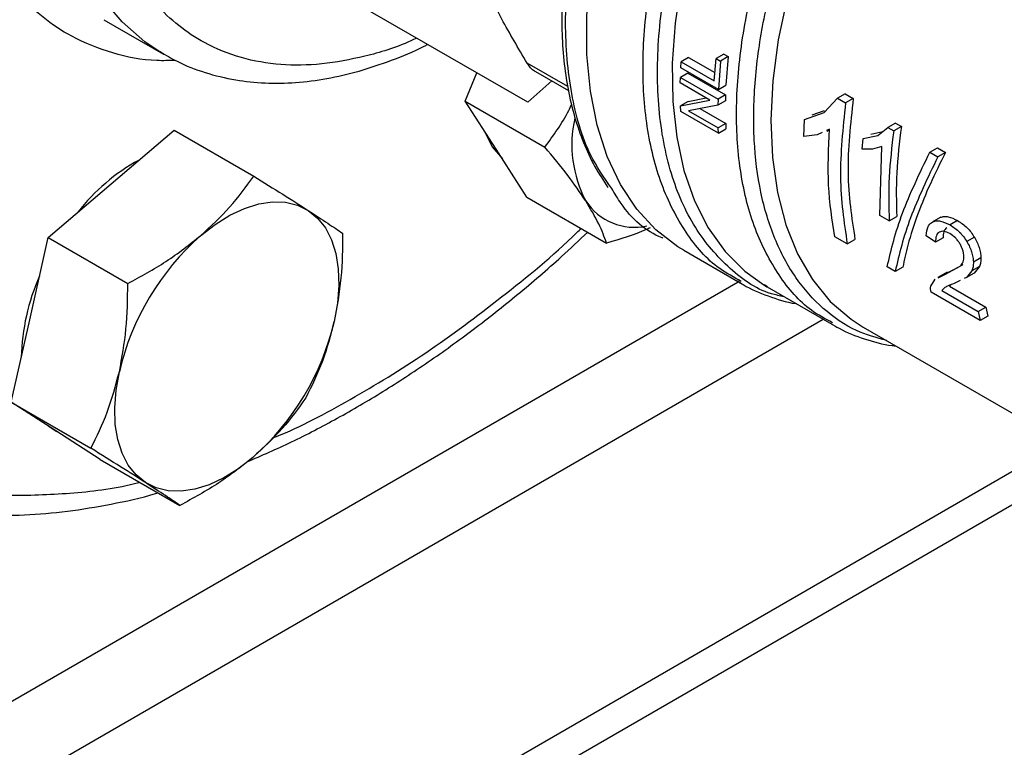
# Model space of a CAD drawing. Extents: x 0.4 to 10.6, y 0.4 to 8.1.
# Drawn here: x 3.2 to 3.3, y 5.2 to 5.3 of the extents above; entities that cross this region are included whole.
import ezdxf

# ---------------------------------------------------------------- set-up
doc = ezdxf.new("R2010")
doc.units = 0
doc.linetypes.add('SLD-SOLID', pattern=[0])
doc.layers.get('0').update_dxf_attribs({"linetype": 'CONTINUOUS'})

msp = doc.modelspace()

# ---------------------------------------------------------------- linework, layer by layer
at = {"color": 7, "linetype": 'SLD-SOLID'}
for p, q in [((3.256421209710111, 5.309629445097467), (3.216626144963606, 5.332559184766711)), ((3.186773257894174, 5.323193070544352), (3.196594185410679, 5.31752356976779)), ((3.196594185410678, 5.317523569767792), (3.196032322019122, 5.317855953086316)), ((3.281554804728811, 5.315306831451747), (3.281607751549981, 5.316282762099651)), ((3.282848331533057, 5.316998933679734), (3.281607751550051, 5.316282762099686)), ((3.281607751550051, 5.316282762099686), (3.287064115421986, 5.31313287028375)), ((3.282848331533057, 5.316998933679735), (3.287177372393976, 5.314499831585611)), ((3.287064115421916, 5.313132870283716), (3.28737026183581, 5.316827921395332)), ((3.288618020988978, 5.317548237422094), (3.287370261835838, 5.316827921395344)), ((3.287370261835838, 5.316827921395344), (3.288100308997907, 5.316406474139439)), ((3.288100308997879, 5.316406474139427), (3.287741215762813, 5.311735492379907)), ((3.289348068151159, 5.317126790166074), (3.288100308998061, 5.316406474139349)), ((3.288618020988978, 5.317548237422088), (3.289348068151047, 5.317126790166182)), ((3.289348068151047, 5.317126790166182), (3.288980562604916, 5.312450952082868)), ((3.246148139220321, 5.309831482772695), (3.248033363349681, 5.314462484939352)), ((3.257316423385746, 5.314904938787452), (3.263096678639471, 5.311568068456759)), ((3.282732637556845, 5.314437161576803), (3.281494687844712, 5.313722508419809)), ((3.287741215762842, 5.311735492379922), (3.281554804728839, 5.315306831451762)), ((3.282732637556845, 5.314437161576806), (3.288919048590848, 5.310865822504964)), ((3.260375855873855, 5.313138766006111), (3.256421209710111, 5.309629445097467)), ((3.2814748448329, 5.312804672436177), (3.281494687844719, 5.313722508419812)), ((3.286331979294967, 5.310000708395344), (3.281474844832956, 5.31280467243621)), ((3.281494687844712, 5.313722508419809), (3.287681098878715, 5.310151169347969)), ((3.287741215762997, 5.311735492379833), (3.288980562605139, 5.312450952082813)), ((3.246148139220321, 5.309831482772695), (3.259234836996941, 5.302276692954481)), ((3.251209485974717, 5.301957021455193), (3.246148139220321, 5.309831482772695)), ((3.281512800283091, 5.309074362715428), (3.286331979294911, 5.310000708395311)), ((3.282751170596952, 5.309789258680494), (3.281512800283194, 5.30907436271535)), ((3.282751170596856, 5.309789258680576), (3.285712561572696, 5.310358290635059)), ((3.287681098878722, 5.310151169347972), (3.287660291237165, 5.309169427634592)), ((3.288897758117095, 5.309883802058327), (3.287660291237264, 5.309169427634488)), ((3.288919048591069, 5.310865822504912), (3.287681098878869, 5.310151169347879)), ((3.288919048590848, 5.310865822504964), (3.288897758117041, 5.309883802058455)), ((3.305091943712657, 5.307977487642194), (3.307312147539592, 5.310296516506746)), ((3.308569641990565, 5.311022452601303), (3.307312147539624, 5.310296516506758)), ((3.307312147539624, 5.310296516506758), (3.308628764431613, 5.309536449753488)), ((3.308569641990563, 5.311022452601302), (3.309886258882552, 5.310262385848032)), ((3.309886258882785, 5.3102623858479), (3.308628764431844, 5.309536449753357)), ((3.281554104346024, 5.308128477219387), (3.281512800283091, 5.309074362715428)), ((3.287740515380381, 5.304557138147754), (3.281554104346378, 5.308128477219593)), ((3.287660291237165, 5.309169427634592), (3.282840159600433, 5.308247403828894)), ((3.282840159600366, 5.308247403828852), (3.287701513910007, 5.305441003721803)), ((3.284700558448743, 5.308603272123686), (3.288939937714522, 5.30615593056668)), ((3.301896279071114, 5.306836524768245), (3.305091943712657, 5.307977487642194)), ((3.303137773315411, 5.307553224140113), (3.305188881119288, 5.308286371006465)), ((3.301755571265258, 5.303999606275852), (3.301896279071114, 5.306836524768245)), ((3.187960368181309, 5.296249998994657), (3.198301145089461, 5.305070815181939)), ((3.198301145089461, 5.305070815181939), (3.211387842866089, 5.297516025363727)), ((3.288939937714723, 5.30615593056662), (3.287701513908769, 5.305441003721088)), ((3.287740515380182, 5.304557138147456), (3.287701513910071, 5.305441003721905)), ((3.287740515380535, 5.304557138147664), (3.288979845926898, 5.305272588443291)), ((3.288939937714522, 5.30615593056668), (3.288979845926708, 5.305272588443358)), ((3.304806748593061, 5.304660984337985), (3.303982918866689, 5.304278774698242)), ((3.305993574177923, 5.305211603191258), (3.305501181542235, 5.304983161310765)), ((3.305540018812046, 5.304910628058503), (3.305992961955367, 5.305172106569416)), ((3.31276948449352, 5.304423437085263), (3.314731501012528, 5.304830485895274)), ((3.313943558007275, 5.304204455350621), (3.315562409739107, 5.305490653241379)), ((3.316819764419354, 5.306216508648006), (3.315562409739079, 5.305490653241351)), ((3.315562409739079, 5.305490653241351), (3.316541432356471, 5.304925475514477)), ((3.317798787038122, 5.305651330920337), (3.316541432357848, 5.304925475513699)), ((3.316819764419416, 5.30621650864803), (3.317798787036808, 5.305651330921155)), ((3.303982918866689, 5.304278774698242), (3.301755571265243, 5.303999606275861)), ((3.311370570735066, 5.301920052374515), (3.311523388589792, 5.303704081231965)), ((3.311523388589792, 5.303704081231965), (3.313943558007275, 5.304204455350621)), ((3.256270832729115, 5.294082560137689), (3.251209485974717, 5.301957021455193)), ((3.313043755048748, 5.30194490249069), (3.311370570735066, 5.301920052374515)), ((3.314605881772796, 5.302394645698949), (3.313043755048748, 5.30194490249069)), ((3.314285560775254, 5.29103103336104), (3.314605881772796, 5.302394645698949)), ((3.322480057045569, 5.301428286744839), (3.323737189174668, 5.302154013675461)), ((3.322480057045677, 5.301428286744775), (3.323796745268464, 5.300668178813114)), ((3.323737189174833, 5.30215401367539), (3.325053877397619, 5.301393905743728)), ((3.325053877397434, 5.301393905743818), (3.32379674526943, 5.300668178813854)), ((3.177619591273152, 5.287429182807377), (3.187960368181309, 5.296249998994657)), ((3.256270832729115, 5.294082560137689), (3.269357530505735, 5.286527770319473)), ((3.315804733789517, 5.290154033447377), (3.314285560775256, 5.29103103336104)), ((3.315804733790893, 5.290154033446581), (3.31704417521197, 5.29086954774882)), ((3.32426486681307, 5.290754452582107), (3.323027526788845, 5.290040151390449)), ((3.327051709181267, 5.290208966662028), (3.325813978678356, 5.289494440051823)), ((3.174587496542764, 5.273911848320258), (3.177619591273152, 5.287429182807377)), ((3.177619591273152, 5.287429182807377), (3.190706289049773, 5.279874392989161)), ((3.308912608383936, 5.286387807444354), (3.306882824133631, 5.287559576950239)), ((3.308912608384167, 5.28638780744422), (3.310177146947954, 5.287117810018552)), ((3.323424727215811, 5.286655524355212), (3.321880240336296, 5.287721989432186)), ((3.32466317281417, 5.287370463781231), (3.323424727215811, 5.286655524355212)), ((3.329810975804299, 5.287472850072696), (3.328573650367322, 5.286758557302078)), ((3.282048231249125, 5.285332725918645), (3.291325567238025, 5.279977033851363)), ((3.330869217453214, 5.284119219364456), (3.329631058480558, 5.283404445403932)), ((3.31677735039361, 5.281847588523445), (3.315460662170977, 5.282607696455019)), ((3.318041888957397, 5.282577591097779), (3.31677735039361, 5.281847588523445)), ((3.325050186662622, 5.281422786807485), (3.327490342433241, 5.282705807191154)), ((3.325083632457992, 5.281536714644581), (3.326296557810529, 5.282142301555862)), ((3.326296557810529, 5.282142301555862), (3.327946686419858, 5.283009723289551)), ((3.330646302303795, 5.28267283708801), (3.329406392259144, 5.281957052255142)), ((3.330646302304392, 5.282672837087272), (3.329769143019674, 5.281597824699177)), ((3.291472759955633, 5.280234038761029), (3.291069582013416, 5.280480343567598)), ((3.322633624786209, 5.27943156354229), (3.323343276234602, 5.280570080438387)), ((3.325313054272498, 5.281755720714052), (3.323796490285565, 5.280880226959805)), ((3.323832840187358, 5.280814647636375), (3.325050186662622, 5.281422786807485)), ((3.328526419281669, 5.280880415555716), (3.328128793008765, 5.280687098476623)), ((3.329406392259804, 5.281957052254445), (3.328526419281669, 5.280880415555716)), ((3.329769143019777, 5.28159782469905), (3.328526419281712, 5.280880415555548)), ((3.295782922435628, 5.279334370569091), (3.295289207362046, 5.279666294075808)), ((3.295749142931919, 5.279317500448476), (3.306354632237351, 5.273195081791795)), ((3.32496177606518, 5.279234462006793), (3.324471078349434, 5.278744561639236)), ((3.32592206172734, 5.279664194916266), (3.325728688544357, 5.279470564551347)), ((3.325728688544357, 5.279470564551347), (3.331705917484352, 5.276019983731966)), ((3.327440318619607, 5.280352377491083), (3.326463774438492, 5.279877603358779)), ((3.330727461302796, 5.273794360913342), (3.322671918893178, 5.278444726560599)), ((3.324471078349407, 5.278744561639216), (3.330448307289402, 5.275293980819834)), ((3.330448307289402, 5.275293980819834), (3.331705917484352, 5.276019983731973)), ((3.331705917484352, 5.276019983731966), (3.331991999866638, 5.274524363487721)), ((3.171555401812379, 5.260394513833138), (3.174587496542764, 5.273911848320258)), ((3.330448307289428, 5.275293980819855), (3.330727461302807, 5.273794360913351)), ((3.331991999866638, 5.274524363487708), (3.330727461302796, 5.273794360913342)), ((3.31153539332552, 5.272729815394582), (3.352412392486738, 5.24913202607188)), ((3.171555401812379, 5.260394513833138), (3.184642099588997, 5.25283972401492)), ((3.178864083990165, 5.255697995533291), (3.171555401812379, 5.260394513833138)), ((3.178603372494397, 5.255837134215064), (3.17903813752195, 5.255586149707012)), ((3.186172766167943, 5.251001477233446), (3.178864083990165, 5.255697995533291)), ((2.974036860852598, 5.040082366855488), (3.344286560641175, 5.253822968946798)), ((2.974036860852598, 5.034635189523354), (3.349004465784569, 5.25109938028073)), ((3.186172766167943, 5.251001477233446), (3.199259463944566, 5.243446687415227))]:
    msp.add_line(p, q, dxfattribs=at)
at = {"color": 8, "linetype": 'SLD-SOLID'}
for p, q in [((3.262984226910381, 5.312209976632079), (3.25631652152977, 5.316059137531488)), ((2.915265956029477, 5.063297231802942), (3.290966309189345, 5.280184429108334)), ((3.304980690075895, 5.273988241718721), (2.921452367063572, 5.05258205360693))]:
    msp.add_line(p, q, dxfattribs=at)
at = {"color": 8, "linetype": 'SLD-SOLID', "flags": 128}
for points in [[(3.196032322019122, 5.317855953086316), (3.193517477092052, 5.31955513941818), (3.189788814697515, 5.322838535773696), (3.186510400242462, 5.326755947988154), (3.183710204003088, 5.331273954081778), (3.181412116266385, 5.336354008019582), (3.17963574350664, 5.341952768572546), (3.178396241109908, 5.3480224690897), (3.177704184073601, 5.354511325026347), (3.177565476784341, 5.361363975751541), (3.177981302643813, 5.368521956865473), (3.1789481139724, 5.375924198997108), (3.180457662276734, 5.383507548826541), (3.182497068622935, 5.391207307886838), (3.185048933515132, 5.398957784548557), (3.188091485341825, 5.40669285447756), (3.191598766123605, 5.414346524784522), (3.195540852977472, 5.421853497052992), (3.19988411340833, 5.42914972444246), (3.204591492249575, 5.436172958113415), (3.209622827804706, 5.4428632783125), (3.214935194492766, 5.449163605586715), (3.220483269074263, 5.455020187765193), (3.22621971733306, 5.460383058553757), (3.232095597915229, 5.465206463829735), (3.238060779879422, 5.469449251999995), (3.244064370396382, 5.473075225091836), (3.250055148948625, 5.47605344758132), (3.255982004325833, 5.478358510324258), (3.261794370687678, 5.479970747338069), (3.267442658973743, 5.480876403585009), (3.272878679979903, 5.481067752325309), (3.278056055491617, 5.48054316103898), (3.282930613966514, 5.479307105353912), (3.287460767390405, 5.47737013086139), (3.288429373683609, 5.47683883190677)], [(3.317395309961755, 5.394136864021031), (3.312275511734385, 5.388973698722033), (3.307378113966227, 5.383345755546806), (3.302754492695709, 5.37731207430353), (3.298453151915215, 5.370935951186244), (3.294519214741081, 5.364284274767568), (3.290993950050571, 5.357426824305688), (3.287914339551683, 5.350435537726639), (3.285312689827385, 5.343383756961169), (3.283216293424155, 5.336345458552884), (3.281647142540149, 5.329394477609043), (3.280621698316554, 5.322603733235047), (3.280150718152368, 5.316044463578261), (3.280239142854148, 5.30978547850586), (3.280886044804598, 5.303892437756507), (3.282084637693714, 5.298427162138378), (3.283822347710416, 5.293446984999396), (3.286080945447819, 5.289004150773071), (3.288836737138407, 5.285145266909466), (3.292060813212959, 5.281910814940825), (3.295193476342643, 5.279647870046513)], [(3.327681022895833, 5.379313313328653), (3.322797445250032, 5.373706185702605), (3.318194362559328, 5.367684256606738), (3.313922665235351, 5.361314102826891), (3.310029579984588, 5.354666151024889), (3.306558147682956, 5.347813899120801), (3.303546747527754, 5.340833103720239), (3.301028672727853, 5.33380094257023), (3.299031762423174, 5.326795161303343), (3.297578093902831, 5.319893213903441), (3.296683738524728, 5.313171406395821), (3.296358584035052, 5.306704053228851), (3.29660622525209, 5.300562655673947), (3.297423924322902, 5.294815111327252), (3.298802640992273, 5.289524963452558), (3.300727132549276, 5.284750698464513), (3.303176122346479, 5.280545099318977), (3.306122535028684, 5.27695466195922), (3.309533795870581, 5.274019081269616), (3.311535393560712, 5.272729815258808)]]:
    msp.add_lwpolyline(points, dxfattribs=at)
at = {"color": 7, "linetype": 'SLD-SOLID', "flags": 128}
for points in [[(3.282048231249125, 5.285332725918645), (3.281080897195846, 5.285919909769164), (3.277483655421672, 5.288682052878866), (3.274328794044955, 5.292094999874931), (3.271648686212629, 5.296123729302724), (3.269470833457819, 5.300726900946573), (3.267817583496897, 5.305857280036328), (3.266705900911663, 5.311462221940014), (3.266147193069791, 5.317484212369003), (3.266147193069791, 5.323861457552435), (3.266705900911663, 5.33052851832494), (3.267817583496897, 5.337416981621015), (3.269470833457819, 5.344456162485662), (3.271648686212629, 5.35157382939768), (3.274328794044955, 5.358696945462803), (3.277483655421672, 5.365752417871094), (3.281080897195846, 5.372667847928058), (3.285083606799028, 5.379372273963241), (3.289450711014158, 5.385796899492986), (3.294137397442351, 5.391875799165446), (3.299095574338756, 5.39754659524392), (3.304274364098929, 5.402751097686827), (3.309620625331908, 5.407435901256289), (3.315079498162797, 5.411552933528127), (3.316408148353975, 5.41245702527636)], [(3.249380618891489, 5.304802379380789), (3.25059567800492, 5.302311365253727), (3.252246248910359, 5.300344021985249)], [(3.202691759456032, 5.287745747829836), (3.20506616838163, 5.289584118246708), (3.207473124109121, 5.291079389565037), (3.209871442958672, 5.292205977277996), (3.212220089029826, 5.292944605157471), (3.214478876337141, 5.293282635075652), (3.216609156403533, 5.293214283246926), (3.21857447954644, 5.292740719190028), (3.220341218541979, 5.291870045717278)], [(3.220341218541979, 5.291870045717278), (3.221879143996141, 5.290617160293176), (3.223161941577992, 5.289003500134701), (3.224167662265248, 5.287056675414557), (3.224879097898114, 5.284809996843466), (3.225284075615661, 5.282301905714677), (3.225375666136864, 5.279575316162776), (3.225152302322508, 5.276676880890952), (3.224617805989372, 5.27365619293031)], [(3.295193476342643, 5.279647870046513), (3.295719351575714, 5.279334725810989), (3.295749142931609, 5.279317500448656)], [(3.193595475264885, 5.247193744368469), (3.192057549810725, 5.248446629792573), (3.190774752228875, 5.250060289951047), (3.189769031541619, 5.252007114671192), (3.189057595908754, 5.254253793242283), (3.188652618191208, 5.256761884371072), (3.188561027670006, 5.259488473922971), (3.188784391484361, 5.262386909194795), (3.189318887817485, 5.265407597155439)], [(3.177623335476091, 5.256495293590612), (3.178250276020369, 5.256052339331829), (3.178603372494397, 5.255837134215061)], [(3.211244934350826, 5.251318042255908), (3.208870525425227, 5.249479671839037), (3.206463569697737, 5.247984400520709), (3.204065250848187, 5.246857812807751), (3.201716604777034, 5.246119184928279), (3.199457817469721, 5.245781155010097), (3.197327537403331, 5.245849506838826), (3.195362214260424, 5.246323070895724), (3.193595475264885, 5.247193744368469)]]:
    msp.add_lwpolyline(points, dxfattribs=at)
at = {"color": 7, "linetype": 'SLD-SOLID'}
for centre, radius, start, end in [((3.28353445074378, 5.302699343212834), 0.01987543557035073, 167.418996031135, 207.7248608684249), ((3.208394092586808, 5.271399899834992), 0.03283817306639743, 118.8620867322826, 142.0671263186967), ((3.273967521785142, 5.298711262638996), 0.009595768040290288, 213.2299943392916, 282.2750960902226), ((3.230926420280676, 5.255670942662833), 0.04273159484952378, 131.3566676029267, 166.8291159009976), ((3.207934846574728, 5.2669833955112), 0.03473475459113671, 156.0053458132804, 178.7089835626286), ((3.183010273526113, 5.283392847422949), 0.04273159484959826, 311.3566676029617, 346.8291159009752)]:
    msp.add_arc(centre, radius, start, end, dxfattribs=at)
for points, knots in [([(3.276560868932497, 5.564217170075262), (3.273036361204307, 5.563744367540204), (3.265987217980577, 5.562798745330467), (3.254827655543574, 5.559649435930297), (3.243199575806437, 5.555148615450232), (3.231072754698635, 5.549051961839714), (3.218679381239149, 5.541406616198261), (3.2061985081528, 5.532237527139415), (3.193827358850951, 5.521633510095167), (3.181766991547341, 5.509729557536186), (3.170213083865894, 5.496706117190905), (3.159345166048721, 5.482778912879157), (3.149317525798609, 5.468187564316501), (3.140252365305767, 5.453182279714023), (3.13223525154646, 5.438010774033881), (3.125352222896667, 5.422985926695444), (3.119531987152867, 5.40815927247782), (3.1147233720845, 5.393532541996264), (3.110866753200573, 5.37899968931505), (3.107960730816093, 5.364461442022487), (3.106060541619915, 5.349929408935545), (3.105273405573459, 5.335473448076135), (3.105699614470898, 5.321407516544361), (3.107400101290172, 5.307976891076102), (3.110398470381214, 5.295422021791196), (3.114677812351422, 5.283965585170995), (3.120179813077332, 5.27379976570954), (3.126807431671466, 5.26507604127877), (3.134430086059138, 5.257896581242052), (3.142892987112, 5.252315366077556), (3.152021503029704, 5.248322328056314), (3.161598147055644, 5.245920187802908), (3.171505515594502, 5.244855736164922), (3.178402831133244, 5.245290425828865), (3.1818515514062, 5.245507774600002)], [0, 0, 0, 0, 0.02912374416192338, 0.05824854409216865, 0.08873429310446868, 0.1199938771889336, 0.1519013647111127, 0.1843126601871563, 0.2170687486512609, 0.2499999955569045, 0.2829312424625477, 0.3156873309266509, 0.3480986264026925, 0.3800061139248686, 0.4112656980093303, 0.4417514470216271, 0.4708746640801951, 0.4999999955442608, 0.5291232126152825, 0.558248544091644, 0.5887342931039408, 0.6199938771884025, 0.6519013647105787, 0.6843126601866198, 0.717068748650723, 0.7499999955563664, 0.7829312424620104, 0.8156873309261146, 0.8480986264021578, 0.8800061139243369, 0.9112656980088019, 0.9417514470211023, 0.9708751956612199, 1, 1, 1, 1]), ([(3.272497017395289, 5.366584470510405), (3.271943543189988, 5.3653815974568), (3.270674286280927, 5.362623104071944), (3.268884497446511, 5.358151724360103), (3.267096380097769, 5.353138325016153), (3.265506786287888, 5.347908764452107), (3.264166860808215, 5.342568450575865), (3.263118270778147, 5.337190139460804), (3.262388949393194, 5.331838344820924), (3.261999338485246, 5.326568629130243), (3.261963586138071, 5.321429798715306), (3.262291263729236, 5.316464657831107), (3.262989753213546, 5.311712285636862), (3.264061613200402, 5.307204271863838), (3.265520734269682, 5.302982487864562), (3.267318853626079, 5.299077710005059), (3.268823784485755, 5.296796986392665), (3.269568419688576, 5.295668491300167)], [0, 0, 0, 0, 0.04514026807054219, 0.1035180981816329, 0.1658619940716026, 0.2306031113637262, 0.2971118839905919, 0.3648934997657649, 0.4336091231755667, 0.50302353120611, 0.5729794814227888, 0.6433817851529002, 0.7141856406860703, 0.7853879144426218, 0.857043222218937, 0.9292654220403269, 0.9999999999999999, 0.9999999999999999, 0.9999999999999999, 0.9999999999999999]), ([(3.256316521529753, 5.316059137531471), (3.254869671142611, 5.318504877586884), (3.251990124206472, 5.323372432204654), (3.24985116244358, 5.327861965207267), (3.248786938381915, 5.33009569800694)], [0, 0, 0, 0, 0.502457650189365, 1, 1, 1, 1]), ([(3.19600902070529, 5.317956268736162), (3.196922709362728, 5.317402373812639), (3.199242616152634, 5.315996003509673), (3.203406004157265, 5.314416579646182), (3.208252416091713, 5.313233724866695), (3.21324420708523, 5.312724223205357), (3.218254282827634, 5.312801177024201), (3.223416032116432, 5.313458526430797), (3.228688190165832, 5.314668536592034), (3.234030099550694, 5.316484499303413), (3.23779401606276, 5.317991366178427), (3.239762822647593, 5.319032058362931), (3.239940119818564, 5.319125775938637)], [0, 0, 0, 0, 0.07622281469334305, 0.1935340051706849, 0.3150957118905878, 0.4259012700113231, 0.537566981710254, 0.6499290838677227, 0.7627484979247218, 0.8757789547847351, 0.9888135076033574, 1, 1, 1, 1]), ([(3.257510034338837, 5.314793858529105), (3.257508994951161, 5.314794228015108), (3.257289916608072, 5.314872106927344), (3.256868741046441, 5.315270356878948), (3.256501786532473, 5.315794508257598), (3.25631652152977, 5.316059137531488)], [0, 0, 0, 0, 0.002354709031711454, 0.4963169807395249, 1, 1, 1, 1]), ([(3.259234836996941, 5.302276692954481), (3.260641387751194, 5.304195592468362), (3.262259883812474, 5.30640364027312), (3.263481982054022, 5.308947002898835), (3.263642018271112, 5.309280061338385)], [0, 0, 0, 0, 0.8690479933208165, 1, 1, 1, 1]), ([(3.265940877249438, 5.293452770290375), (3.265009912649754, 5.2948200720128), (3.263127315274255, 5.297585030675061), (3.260541791517244, 5.300701401125735), (3.259234836996941, 5.302276692954481)], [0, 0, 0, 0, 0.4945107285288802, 0.9999999999999999, 0.9999999999999999, 0.9999999999999999, 0.9999999999999999]), ([(3.315460662169733, 5.282607696454652), (3.31614297817236, 5.285457900052151), (3.31750783705785, 5.291159254982309), (3.320822466719574, 5.298004896840742), (3.322480057045569, 5.301428286744839)], [0, 0, 0, 0, 0.4999168850938616, 0.9999999999999999, 0.9999999999999999, 0.9999999999999999, 0.9999999999999999]), ([(3.32379674526943, 5.300668178813854), (3.322139154942643, 5.297244788909131), (3.31882452527949, 5.290399147049768), (3.317459666395479, 5.284697792120401), (3.316777350393624, 5.281847588523432)], [0, 0, 0, 0, 0.5000831149297527, 1, 1, 1, 1]), ([(3.325053877397619, 5.301393905743728), (3.324189112986997, 5.299666381163997), (3.322463198955011, 5.296218553205154), (3.320390167156492, 5.291126718738543), (3.318876239244917, 5.286538532981339), (3.318291954090722, 5.283764734525296), (3.318041888957453, 5.282577591097824)], [0, 0, 0, 0, 0.2505269651015238, 0.5000067060439717, 0.7860104971193017, 1, 1, 1, 1]), ([(3.202691759456032, 5.287745747829836), (3.204341600500734, 5.289271622359693), (3.207677910411767, 5.292357247082938), (3.21014218068232, 5.295783892744617), (3.211387842866089, 5.297516025363727)], [0, 0, 0, 0, 0.4945107285288197, 0.9999999999999999, 0.9999999999999999, 0.9999999999999999, 0.9999999999999999]), ([(3.211387842866089, 5.297516025363727), (3.21303449355066, 5.296487917583017), (3.216357985765852, 5.294412851974027), (3.219005457673871, 5.292722765426079), (3.220341218541979, 5.291870045717278)], [0, 0, 0, 0, 0.4954579634770243, 1, 1, 1, 1]), ([(3.278616660240426, 5.287339951396857), (3.278573799262132, 5.28735598876354), (3.275785076065429, 5.288399450165164), (3.272819015682277, 5.291111375104247), (3.27070188515984, 5.29466173421258), (3.270205016019466, 5.295494967619534)], [0, 0, 0, 0, 0.011804931407343, 0.768080602943125, 1, 1, 1, 1]), ([(3.269357530505735, 5.286527770319473), (3.268995234110073, 5.287541244893691), (3.26826399872308, 5.289586775794246), (3.266719926562085, 5.292156324801373), (3.265940877249438, 5.293452770290375)], [0, 0, 0, 0, 0.495457963477082, 1, 1, 1, 1]), ([(3.220341218541979, 5.291870045717278), (3.221482996713933, 5.291130933034605), (3.223791901467831, 5.289636298762723), (3.225262058576067, 5.288631103955052), (3.226005207221657, 5.288122988764036)], [0, 0, 0, 0, 0.4945107285288323, 1, 1, 1, 1]), ([(3.323027526788723, 5.290040151390713), (3.323211279065048, 5.290097585844793), (3.323584338011455, 5.290214190859738), (3.324516310859385, 5.290140207269415), (3.325284130124023, 5.289758112173242), (3.325813978678417, 5.289494440051856)], [0, 0, 0, 0, 0.2312642048917243, 0.4695189760054978, 0.9999999999999999, 0.9999999999999999, 0.9999999999999999, 0.9999999999999999]), ([(3.324264866812865, 5.290754452582322), (3.324448660480015, 5.29081191075094), (3.324821802837718, 5.290928563717497), (3.325753983328688, 5.290854699306384), (3.326521837345721, 5.290472624460675), (3.327051709181268, 5.290208966662028)], [0, 0, 0, 0, 0.2312653116568174, 0.469520440961598, 1, 1, 1, 1]), ([(3.327051709181268, 5.290208966662028), (3.32758471336791, 5.289855858210815), (3.328357819543347, 5.289343685265328), (3.329272861643593, 5.288313894182653), (3.329632887403176, 5.287751192869766), (3.329810975804068, 5.287472850072549)], [0, 0, 0, 0, 0.5287064847671017, 0.7668724910804712, 0.9999999999999999, 0.9999999999999999, 0.9999999999999999, 0.9999999999999999]), ([(3.276531911018524, 5.289027762164806), (3.276316414196319, 5.288926977992833), (3.27415320480349, 5.287915282018706), (3.271629671693868, 5.287185159100509), (3.269357530505735, 5.286527770319473)], [0, 0, 0, 0, 0.0996190303714588, 1, 1, 1, 1]), ([(3.321880240336301, 5.287721989432312), (3.321946526029406, 5.288263182183169), (3.322042590378245, 5.289047504210628), (3.322533675852148, 5.289758358178783), (3.322864146264872, 5.289946925845972), (3.323027526788723, 5.290040151390713)], [0, 0, 0, 0, 0.5295148937161724, 0.767397926805978, 1, 1, 1, 1]), ([(3.325762239942558, 5.288072588570717), (3.325430536277477, 5.288233680605108), (3.324946413669013, 5.288468794968021), (3.324372462277832, 5.288472276169024), (3.324147314007878, 5.28837276243702), (3.324034941053782, 5.288323094491356)], [0, 0, 0, 0, 0.5215484892499582, 0.7612017642157128, 1, 1, 1, 1]), ([(3.325272274308949, 5.289037391775318), (3.325167008349865, 5.288958138192984), (3.32495379479206, 5.288797612051342), (3.324689896159609, 5.288266215028768), (3.324673813667784, 5.2877271391067), (3.324663172814112, 5.287370463781248)], [0, 0, 0, 0, 0.2480933879133005, 0.5025069297371584, 1, 1, 1, 1]), ([(3.325813978678417, 5.289494440051856), (3.326347010074507, 5.289141345961826), (3.32712015468273, 5.288629194531528), (3.32803541823494, 5.287599529379771), (3.328395523117337, 5.287036875957375), (3.328573650367079, 5.286758557301925)], [0, 0, 0, 0, 0.5287079540182531, 0.7668735968887034, 1, 1, 1, 1]), ([(3.190706289049773, 5.279874392989161), (3.192845365248377, 5.281041559754635), (3.197162736965635, 5.283397292937898), (3.200837624310872, 5.286287511214542), (3.202691759456032, 5.287745747829836)], [0, 0, 0, 0, 0.4954579634769033, 1, 1, 1, 1]), ([(3.210266217420534, 5.25059161465304), (3.212714541590988, 5.251655172115948), (3.217659341919102, 5.25380320437206), (3.225124093387263, 5.257692544142752), (3.232622078452254, 5.262068304942486), (3.240081491321367, 5.26693890488654), (3.247478203640604, 5.272265033618005), (3.254779554249976, 5.278050025030839), (3.261053819291199, 5.283392667040088), (3.264832157737432, 5.286963446708308), (3.266262026176814, 5.288314766931266)], [0, 0, 0, 0, 0.1296091233561579, 0.2617673114665373, 0.3938107816226876, 0.5257071446595426, 0.6574212412744587, 0.7889102723257302, 0.9201155365581141, 1, 1, 1, 1]), ([(3.226005207221657, 5.288122988764036), (3.22597247027578, 5.285662341656066), (3.22590639616195, 5.280695932213975), (3.225049929448959, 5.276016940791488), (3.224617805989372, 5.27365619293031)], [0, 0, 0, 0, 0.4954579634768039, 1, 1, 1, 1]), ([(3.324034941053782, 5.288323094491356), (3.323934815112621, 5.288249071173249), (3.32373303716613, 5.288099896314597), (3.323456496420906, 5.287582452448962), (3.323437683570508, 5.287033551100017), (3.323424727215764, 5.286655524355236)], [0, 0, 0, 0, 0.2346720877432545, 0.4729209175453367, 1, 1, 1, 1]), ([(3.327418146973048, 5.286408078015548), (3.327306649922186, 5.286581043911253), (3.327084007030914, 5.286926430868256), (3.326535574302709, 5.287553313994246), (3.326075831049834, 5.287862020027786), (3.325762239942558, 5.288072588570717)], [0, 0, 0, 0, 0.2417947152480831, 0.4828277885512917, 1, 1, 1, 1]), ([(3.329810975804068, 5.287472850072549), (3.329967126409172, 5.287190210415369), (3.330273519242731, 5.286635625529951), (3.330599409936687, 5.285769593240837), (3.330812235338929, 5.284914382355758), (3.330849919458314, 5.284388515286558), (3.330869217452542, 5.28411921936478)], [0, 0, 0, 0, 0.2534650243160787, 0.4973395201172958, 0.7425881459405044, 1, 1, 1, 1]), ([(3.328091879914184, 5.284329977175192), (3.328079820378603, 5.284495628203133), (3.328056188431931, 5.28482023906662), (3.327919973445672, 5.285348632150727), (3.327711762132928, 5.285886023560873), (3.327517464954704, 5.28623148837769), (3.327418146973048, 5.286408078015548)], [0, 0, 0, 0, 0.2546791727754478, 0.4990710122078171, 0.743942467538196, 1, 1, 1, 1]), ([(3.328573650367079, 5.286758557301925), (3.328729824295191, 5.286475931838375), (3.329036262360197, 5.285921375766057), (3.3293620590038, 5.285055294079888), (3.329574621671571, 5.284199934865657), (3.329611945182974, 5.283673851607809), (3.329631058479891, 5.28340444540426)], [0, 0, 0, 0, 0.2534664018889263, 0.4973413595856273, 0.7425894970505638, 1, 1, 1, 1]), ([(3.327490342433241, 5.282705807191154), (3.327673500159702, 5.282920601421489), (3.328011018770011, 5.283316419012838), (3.328066504191407, 5.28401190387547), (3.328091879914184, 5.284329977175192)], [0, 0, 0, 0, 0.5426596367347005, 1, 1, 1, 1]), ([(3.330869217452542, 5.28411921936478), (3.330866667272067, 5.283849209091251), (3.330861523138251, 5.283304553921972), (3.33071844840324, 5.282884600532212), (3.330646302304392, 5.282672837087272)], [0, 0, 0, 0, 0.4957453610251859, 1, 1, 1, 1]), ([(3.329631058479891, 5.28340444540426), (3.32962826889977, 5.283134297574058), (3.329622641938914, 5.28258937281838), (3.329478882561248, 5.282169016075514), (3.329406392259804, 5.281957052254445)], [0, 0, 0, 0, 0.4957525371828231, 1, 1, 1, 1]), ([(3.189318887817485, 5.265407597155439), (3.189744073832099, 5.267720428159787), (3.190603885338877, 5.272397436909889), (3.190671905558507, 5.277363899455294), (3.190706289049773, 5.279874392989161)], [0, 0, 0, 0, 0.4945107285288791, 1, 1, 1, 1]), ([(3.290901363154465, 5.280298992252216), (3.291204590734473, 5.280094345879266), (3.292745202626975, 5.279054596672031), (3.295942272656298, 5.277798675910918), (3.298862446862292, 5.276789267113638), (3.300465960797646, 5.276589689929786), (3.300476670279804, 5.276588357001993)], [0, 0, 0, 0, 0.1068789477127126, 0.5430211127236392, 0.9969479484200958, 1, 1, 1, 1]), ([(3.32267191889319, 5.278444726560608), (3.322636589784627, 5.278627111344229), (3.322565556369146, 5.278993817854501), (3.322610855557115, 5.279285135400136), (3.322633624786209, 5.27943156354229)], [0, 0, 0, 0, 0.4973590010297595, 1, 1, 1, 1]), ([(3.326463774438492, 5.279877603358779), (3.326132863495909, 5.279756538598115), (3.325609193858369, 5.279564952490867), (3.325135967122745, 5.279323382156257), (3.32496177606518, 5.279234462006793)], [0, 0, 0, 0, 0.6319078267312145, 1, 1, 1, 1]), ([(3.224617805989372, 5.27365619293031), (3.224026866258476, 5.271439049509604), (3.222831867450959, 5.266955540269467), (3.220911661345978, 5.263058321876174), (3.219941017760898, 5.261088319789786)], [0, 0, 0, 0, 0.4945107285291885, 0.9999999999999999, 0.9999999999999999, 0.9999999999999999, 0.9999999999999999]), ([(3.30616274372094, 5.273397804804362), (3.306629011051561, 5.273098814107898), (3.308348726212186, 5.271996058671633), (3.311749709975381, 5.270740819671619), (3.314888243293797, 5.269812763948736), (3.31668993536053, 5.269660045794654), (3.316881024173698, 5.269643848392583)], [0, 0, 0, 0, 0.1465302678878943, 0.5404417308034349, 0.9512589049684681, 1, 1, 1, 1]), ([(3.184642099588997, 5.25283972401492), (3.185594213671195, 5.254769625999321), (3.187515898561504, 5.258664814141738), (3.188714262722966, 5.263146432368427), (3.189318887817485, 5.265407597155439)], [0, 0, 0, 0, 0.4954579634770792, 1, 1, 1, 1]), ([(3.219941017760898, 5.261088319789786), (3.218721318698608, 5.259390407900743), (3.216259557757822, 5.255963453417809), (3.212926567861052, 5.252875861945365), (3.211244934350826, 5.251318042255908)], [0, 0, 0, 0, 0.4954579634771024, 1, 1, 1, 1]), ([(3.193595475264885, 5.247193744368469), (3.192287943376649, 5.248028544634788), (3.189643851322012, 5.249716678416637), (3.18632150832841, 5.251791117376425), (3.184642099588997, 5.25283972401492)], [0, 0, 0, 0, 0.4945107285290131, 0.9999999999999999, 0.9999999999999999, 0.9999999999999999, 0.9999999999999999]), ([(3.211244934350826, 5.251318042255908), (3.209429339589839, 5.249887855309693), (3.205757842378066, 5.246995730096418), (3.201441386222154, 5.244638328586858), (3.199259463944566, 5.243446687415227)], [0, 0, 0, 0, 0.4945107285290115, 0.9999999999999999, 0.9999999999999999, 0.9999999999999999, 0.9999999999999999]), ([(3.199259463944566, 5.243446687415227), (3.198532190396319, 5.243944050072369), (3.197064308957612, 5.244947894381689), (3.194758734498063, 5.246440607733833), (3.193595475264885, 5.247193744368469)], [0, 0, 0, 0, 0.4954579634767219, 1, 1, 1, 1]), ([(3.14487956026068, 5.246197542793492), (3.145361742917582, 5.245998663013), (3.147973225816953, 5.244921537698866), (3.153067066818338, 5.243600613933143), (3.159914366949895, 5.242337613666415), (3.166836317071988, 5.241783150986982), (3.173709275002681, 5.24181178134258), (3.180753140364754, 5.242399776242673), (3.187949613830929, 5.243618328501028), (3.19293079310039, 5.244679091972183), (3.195525319820198, 5.245485912561763), (3.19565641954377, 5.245526680673905)], [0, 0, 0, 0, 0.0326058719281488, 0.1765921601300139, 0.3235988147891444, 0.4566745813385588, 0.5902141462650107, 0.7241462499052245, 0.8583870076471108, 0.9928443889169055, 0.9999999999999999, 0.9999999999999999, 0.9999999999999999, 0.9999999999999999])]:
    msp.add_open_spline(points, degree=3, knots=knots, dxfattribs=at)
at = {"color": 8, "linetype": 'SLD-SOLID'}
for points, knots in [([(3.270205016019466, 5.295494967619534), (3.268970671304209, 5.297257147642282), (3.265956039170128, 5.301560908542254), (3.263357425458617, 5.310842009304222), (3.262273648851908, 5.32252946991412), (3.263360890686045, 5.335509448950634), (3.266492069048863, 5.349179323913582), (3.27157001710951, 5.363044477846625), (3.278394056956385, 5.376560973672285), (3.286703862674566, 5.389231126845162), (3.296181907511199, 5.400499979067839), (3.306219328734302, 5.409965685580598), (3.313095164466734, 5.414397037177772), (3.316408148353975, 5.416532195289663)], [0, 0, 0, 0, 0.06526654547451322, 0.1594000629128442, 0.2535335803511748, 0.3476670977895054, 0.4418006152278363, 0.535934132666167, 0.6300676501044975, 0.7242011675428283, 0.8183346849811589, 0.9124682024194893, 1, 1, 1, 1]), ([(3.291069582013416, 5.280480343567598), (3.289865070687654, 5.281142894420714), (3.286348923225928, 5.283076978767303), (3.281932474961879, 5.288526003211986), (3.277955312894245, 5.296449577705123), (3.275675247819463, 5.306063104588147), (3.275085422365394, 5.316929840591007), (3.276225551743757, 5.32874323845899), (3.279053843071936, 5.341122359016079), (3.28348361459367, 5.353677083662273), (3.289371643882084, 5.366021785866269), (3.296544903351823, 5.377728724226487), (3.304731493215788, 5.388575139886503), (3.310807195806587, 5.394641395407614), (3.313845047101986, 5.39767452316817)], [0, 0, 0, 0, 0.04522710698570635, 0.1320246427142795, 0.2188221784428524, 0.3056197141714254, 0.3924172498999983, 0.4792147856285716, 0.5660123213571449, 0.6528098570857176, 0.7396073928142909, 0.8264049285428635, 0.9132024642714366, 1, 1, 1, 1]), ([(3.298539375641971, 5.277706733391104), (3.297835015102462, 5.277854354012879), (3.294263149175725, 5.278602949425918), (3.289064151825726, 5.282473516403261), (3.283344593125064, 5.289226980181859), (3.279517115671802, 5.298285448701736), (3.277602419138422, 5.309051495527108), (3.27770430959226, 5.321194624493177), (3.279809990503888, 5.334245653877512), (3.283844595363333, 5.347721273233145), (3.289653593067151, 5.361131432020251), (3.297035983281247, 5.373932734001418), (3.305662336954101, 5.38581848666049), (3.312165651780528, 5.392416501312562), (3.315417309158672, 5.395715508603017)], [0, 0, 0, 0, 0.02184272538918723, 0.1107661235807964, 0.1996895198542853, 0.2886129142096527, 0.3775363066468965, 0.4664596971660153, 0.555383085767007, 0.6443064724498699, 0.7332298572146024, 0.8221532400612034, 0.9110766209896702, 1, 1, 1, 1]), ([(3.238122498161637, 5.320173081469511), (3.237819369660849, 5.320024126875835), (3.234947666314479, 5.318612997918963), (3.229693591823217, 5.317103757497945), (3.222511119794561, 5.315723916018183), (3.215691543219188, 5.315650626230723), (3.20920583504855, 5.316779312843651), (3.203637409017941, 5.319040668038074), (3.198999360859562, 5.32210127140247), (3.195212512325469, 5.325676875157362), (3.191926832747892, 5.329998152386991), (3.189198805872653, 5.33504792729005), (3.187071472719805, 5.340731384196197), (3.185587010293529, 5.346954568315867), (3.184737429048983, 5.353629676676362), (3.184500354643066, 5.361339268073855), (3.185099104980183, 5.370096292127811), (3.186647165299105, 5.379759457426999), (3.188424105821779, 5.386279377760387), (3.189299009941013, 5.389489561266232)], [0, 0, 0, 0, 0.00809309773064656, 0.07667037502278817, 0.1431817197486478, 0.209699551736447, 0.2782767450073346, 0.3487764312885401, 0.4038972581633519, 0.4590108556476992, 0.5153045524347439, 0.5715908659946037, 0.6278845625709636, 0.6841708759192886, 0.7392917022130829, 0.7944052991144721, 0.8649113901163519, 0.9334870358683365, 1, 1, 1, 1]), ([(3.306495088909284, 5.27344768567587), (3.305308726345969, 5.274075016154373), (3.301869337503287, 5.27589371266011), (3.297511874111785, 5.281054333580429), (3.293549493530058, 5.288571465260913), (3.291194540214406, 5.29772131333336), (3.290445710417569, 5.308096398054238), (3.291345730106789, 5.319412387306795), (3.293861469545683, 5.331313844244726), (3.297918138080676, 5.343435661993349), (3.303387437509873, 5.355415091885796), (3.310114878220552, 5.366849004830418), (3.317845129836033, 5.377520872192101), (3.323631054615561, 5.383575486803326), (3.326524017005325, 5.386602794108938)], [0, 0, 0, 0, 0.04568265219440279, 0.1324387747221855, 0.2191948972499678, 0.3059510197777503, 0.3927071423055329, 0.4794632648333153, 0.5662193873610979, 0.6529755098888805, 0.7397316324166631, 0.8264877549444447, 0.9132438774722279, 1, 1, 1, 1]), ([(3.315398772676698, 5.270499533968022), (3.313708771039593, 5.270978325603341), (3.309866453679541, 5.272066886331237), (3.304828699466583, 5.275594494488923), (3.300282847694948, 5.280657226955307), (3.296831143499879, 5.287093938777422), (3.294525466750454, 5.294692757877248), (3.29342742992783, 5.303292522522979), (3.293560614079648, 5.312687849926779), (3.29492252130501, 5.322660190943521), (3.297480942458783, 5.332976619970916), (3.301176969067401, 5.34339429855619), (3.305921024623514, 5.353676392530073), (3.311614081662938, 5.363557623806868), (3.318078828580032, 5.372900165152154), (3.322912464192335, 5.378392100762756), (3.32532928196653, 5.381138068531748)], [0, 0, 0, 0, 0.05695975228306411, 0.1295013213102029, 0.2020428884189389, 0.2745844536092705, 0.3471260168811959, 0.4196675782347137, 0.4922091376698227, 0.564750695186521, 0.6372922507848078, 0.7098338044646807, 0.7823753562261391, 0.854916906069181, 0.9274584539938054, 1, 1, 1, 1]), ([(3.198510008346503, 5.316521139925227), (3.197486582678444, 5.316484450872379), (3.193861822060936, 5.316354505886623), (3.18808988179321, 5.317577593804299), (3.181858246834329, 5.320031110395603), (3.176691375754723, 5.323458173191224), (3.172467881064692, 5.327441244261588), (3.16880462545302, 5.332260746225232), (3.16576211541488, 5.337890433788327), (3.163392642123015, 5.344229185271798), (3.1617276238314, 5.351162906442921), (3.160816215789859, 5.358623936538232), (3.160493444690866, 5.36532604330923), (3.160853816140448, 5.36972353750642), (3.160985873752237, 5.371334993081521)], [0, 0, 0, 0, 0.04192199726652185, 0.1484789852761946, 0.258032503094181, 0.3436698923578677, 0.4293173560879822, 0.5167769521904391, 0.6042468371365164, 0.6917064335325781, 0.7791763187734694, 0.8648137088465954, 0.9504611733892402, 1, 1, 1, 1]), ([(3.214490601550685, 5.254521132605653), (3.214705920060392, 5.254604267573916), (3.218916253343918, 5.25622988686868), (3.227349390982722, 5.260779926790939), (3.239737441587069, 5.268268605120693), (3.252185736790454, 5.277578453132648), (3.260729913780012, 5.284542282716198), (3.264949614801063, 5.28872092985636), (3.265173833552417, 5.288942967161712)], [0, 0, 0, 0, 0.01277737026544435, 0.2498484100495399, 0.4918331153911671, 0.7376386737278751, 0.9860591239316356, 1, 1, 1, 1]), ([(3.1818515514062, 5.245507774600002), (3.185348594389235, 5.245857188016835), (3.18890014466795, 5.24621204762936), (3.192607949954379, 5.247237929229695), (3.192664855368414, 5.247253673912252)], [0, 0, 0, 0, 0.9846525344134351, 1, 1, 1, 1])]:
    msp.add_open_spline(points, degree=3, knots=knots, dxfattribs=at)
at = {"color": 7, "linetype": 'SLD-SOLID'}
for points in [[(3.308628764431581, 5.309536449753477), (3.308191421596446, 5.305390691384806), (3.307316735926173, 5.297099174647466), (3.308380650898023, 5.28995826317873), (3.308912608383948, 5.286387807444362)], [(3.309886258882552, 5.310262385848032), (3.309438290404614, 5.306110101816555), (3.308542353448737, 5.2978055337536), (3.309632215781432, 5.290680384597021), (3.310177146947779, 5.287117810018731)], [(3.306882824133643, 5.287559576950248), (3.306440974212835, 5.290312897376978), (3.305557274371218, 5.295819538230435), (3.305848140909021, 5.302080914870984), (3.305993574177923, 5.305211603191258)], [(3.316541432356499, 5.304925475514505), (3.316235857638671, 5.302370562033783), (3.315624708203014, 5.29726073507234), (3.315744725260681, 5.292522933989029), (3.315804733789514, 5.290154033447375)], [(3.317798787036808, 5.305651330921155), (3.317485813891645, 5.303092760300234), (3.316859867601318, 5.297975619058392), (3.316982739340823, 5.293238238185866), (3.317044175210575, 5.290869547749603)]]:
    msp.add_open_spline(points, degree=3, dxfattribs=at)

doc.saveas('drawing.dxf')
